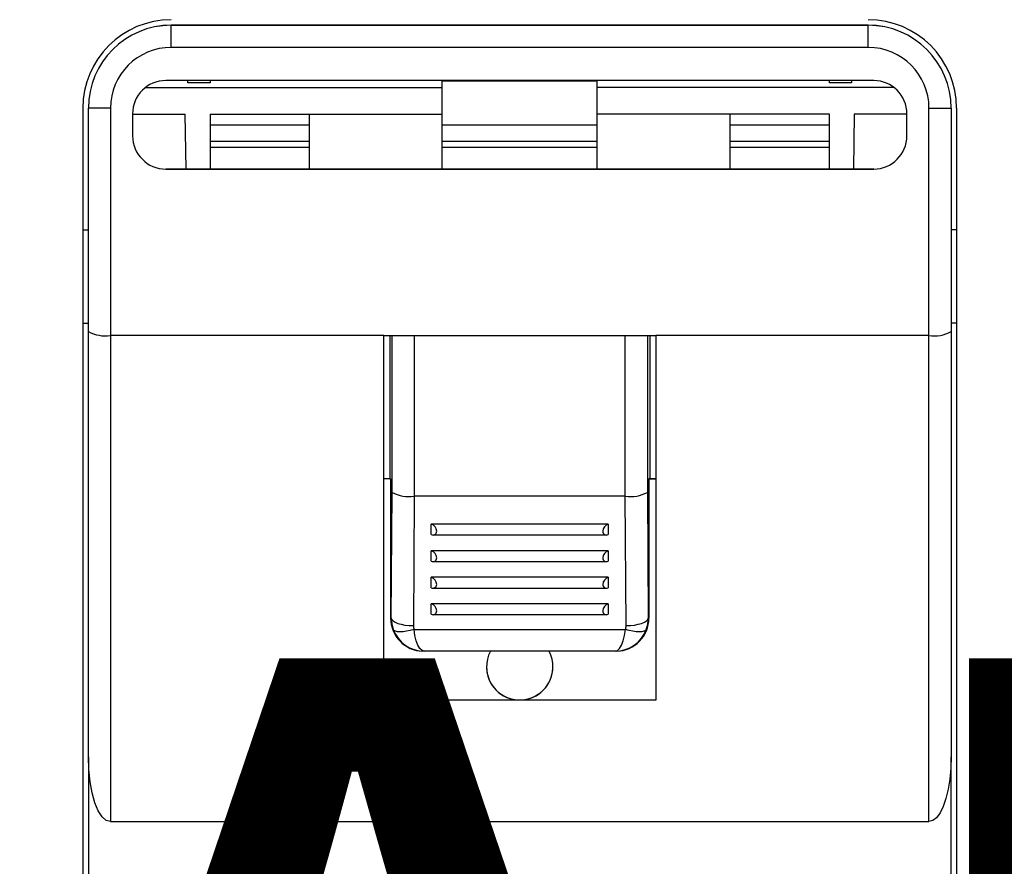
# Model space of a CAD drawing. Extents: x -271 to -8, y -457 to -119.
# Drawn here: x -224 to -215, y -399 to -391 of the extents above; entities that cross this region are included whole.
import ezdxf

# ---------------------------------------------------------------- set-up
doc = ezdxf.new("R2010")
doc.units = 0
doc.header["$MEASUREMENT"] = 0
doc.layers.get('0').update_dxf_attribs({"linetype": 'CONTINUOUS'})
doc.layers.add('COTES', color=2, linetype='CONTINUOUS')
doc.styles.add('ROMANS', font='ARIAL.TTF')

# ---------------------------------------------------------------- blocks, each defined once
blk = doc.blocks.new('alçat')
at = {"linetype": 'Continuous'}
for p, q in [((53.5409, 66.0204), (47.2409, 66.0204)), ((47.2409, 66.0203), (47.2409, 66.0204)), ((47.2409, 66.0203), (53.5409, 66.0203)), ((47.2409, 65.8203), (47.2409, 66.0203)), ((53.5409, 66.0203), (53.5409, 66.0204)), ((53.5409, 65.8203), (53.5409, 66.0203)), ((53.5409, 65.8203), (47.2409, 65.8203)), ((53.5909, 65.5203), (47.1909, 65.5203)), ((47.3909, 65.4997), (47.3909, 65.5203)), ((47.5909, 65.5203), (47.5909, 65.4997)), ((49.6909, 65.4588), (49.6909, 65.5203)), ((51.0909, 65.4588), (51.0909, 65.5203)), ((53.1909, 65.4997), (53.1909, 65.5203)), ((53.3909, 65.5203), (53.3909, 65.4997)), ((47.0089, 65.4588), (49.6909, 65.4588)), ((47.5909, 65.4997), (47.3909, 65.4997)), ((49.6909, 65.5177), (51.0909, 65.5177)), ((49.6909, 65.2177), (49.6909, 65.4588)), ((51.0909, 65.2177), (51.0909, 65.4588)), ((53.773, 65.4588), (51.0909, 65.4588)), ((53.3909, 65.4997), (53.1909, 65.4997)), ((46.4409, 65.2704), (46.4409, 48.1204)), ((46.4909, 65.2703), (46.4909, 65.2704)), ((46.4909, 63.2516), (46.4909, 65.2703)), ((46.6909, 65.2703), (46.6909, 63.2163)), ((54.0909, 63.2163), (54.0909, 65.2703)), ((54.2909, 65.2703), (54.2909, 65.2704)), ((54.2909, 65.2703), (54.2909, 63.2516)), ((54.3409, 65.2704), (54.3409, 48.1204)), ((46.8909, 65.2203), (46.8909, 65.0203)), ((46.8909, 65.2177), (47.3659, 65.2177)), ((47.3746, 64.7204), (47.3659, 65.2177)), ((47.5909, 65.2177), (49.6909, 65.2177)), ((47.5909, 65.2177), (47.5909, 64.7204)), ((48.4909, 64.7204), (48.4909, 65.2177)), ((49.6909, 64.7203), (49.6909, 65.2177)), ((51.0909, 64.7203), (51.0909, 65.2177)), ((53.1909, 65.2177), (51.0909, 65.2177)), ((52.2909, 65.2177), (52.2909, 64.7204)), ((53.1909, 64.7204), (53.1909, 65.2177)), ((53.4159, 65.2177), (53.4072, 64.7204)), ((53.8909, 65.2177), (53.4159, 65.2177)), ((53.8909, 65.0203), (53.8909, 65.2203)), ((47.5909, 65.1188), (48.4909, 65.1188)), ((49.6909, 65.1188), (51.0909, 65.1188)), ((52.2909, 65.1188), (53.1909, 65.1188)), ((48.4909, 64.9688), (47.5909, 64.9688)), ((47.5909, 64.9177), (48.4909, 64.9177)), ((51.0909, 64.9688), (49.6909, 64.9688)), ((49.6909, 64.9177), (51.0909, 64.9177)), ((53.1909, 64.9688), (52.2909, 64.9688)), ((52.2909, 64.9177), (53.1909, 64.9177)), ((48.4564, 64.7204), (47.1909, 64.7204)), ((47.1909, 64.7204), (47.1909, 64.7203)), ((47.1909, 64.7203), (53.5909, 64.7203)), ((49.1609, 64.7204), (48.4564, 64.7204)), ((48.4564, 64.7204), (48.4564, 64.7204)), ((49.1609, 64.7203), (49.1609, 64.7204)), ((51.6209, 64.7203), (49.1609, 64.7203)), ((52.3254, 64.7204), (51.6209, 64.7204)), ((51.6209, 64.7203), (51.6209, 64.7204)), ((53.5909, 64.7204), (52.3254, 64.7204)), ((52.3254, 64.7204), (52.3254, 64.7204)), ((53.5909, 64.7203), (53.5909, 64.7204)), ((46.4409, 64.1704), (46.4909, 64.1704)), ((54.3409, 64.1704), (54.2909, 64.1704)), ((46.4409, 63.3257), (46.4909, 63.3257)), ((54.3409, 63.3257), (54.2909, 63.3257)), ((46.4909, 59.4052), (46.4909, 63.2516)), ((49.1609, 63.2163), (46.6909, 63.2163)), ((46.6909, 63.2163), (46.6909, 58.8204)), ((49.1609, 59.9194), (49.1609, 63.2163)), ((49.1609, 63.2163), (51.6209, 63.2163)), ((49.2161, 63.2163), (49.2161, 61.921)), ((49.2365, 61.7974), (49.2365, 63.2163)), ((49.4364, 63.2163), (49.4364, 61.7621)), ((51.3454, 61.7621), (51.3454, 63.2163)), ((51.5454, 63.2163), (51.5454, 61.7974)), ((51.5657, 63.2163), (51.5657, 61.921)), ((51.6209, 63.2163), (51.6209, 59.9194)), ((54.0909, 63.2163), (51.6209, 63.2163)), ((54.0909, 58.8204), (54.0909, 63.2163)), ((54.2909, 63.2516), (54.2909, 59.4052)), ((49.2161, 61.921), (49.1609, 61.921)), ((49.2231, 61.9204), (49.1609, 61.9204)), ((49.2231, 61.9204), (49.1609, 61.9204)), ((49.2161, 61.921), (49.2231, 61.921)), ((49.2231, 61.921), (49.2231, 60.661)), ((51.5587, 61.921), (51.5587, 60.661)), ((51.5657, 61.921), (51.5587, 61.921)), ((51.6209, 61.9204), (51.5587, 61.9204)), ((51.6209, 61.9204), (51.5587, 61.9204)), ((51.5657, 61.921), (51.6209, 61.921)), ((49.2292, 60.661), (49.2365, 61.7974)), ((51.5454, 61.7974), (51.5526, 60.661)), ((49.4366, 61.7621), (49.4292, 60.5925)), ((49.4366, 61.7621), (49.4364, 61.7621)), ((51.3452, 61.7621), (49.4366, 61.7621)), ((51.3526, 60.5925), (51.3452, 61.7621)), ((51.3454, 61.7621), (51.3452, 61.7621)), ((49.5909, 61.4152), (49.5909, 61.5091)), ((51.1909, 61.5091), (49.5909, 61.5091)), ((51.1909, 61.5091), (51.1909, 61.4152)), ((49.608, 61.4121), (51.1738, 61.4121)), ((49.5909, 61.1752), (49.5909, 61.2691)), ((51.1909, 61.2691), (49.5909, 61.2691)), ((51.1909, 61.2691), (51.1909, 61.1752)), ((49.608, 61.1721), (51.1738, 61.1721)), ((49.5909, 60.9352), (49.5909, 61.0291)), ((51.1909, 61.0291), (49.5909, 61.0291)), ((51.1909, 61.0291), (51.1909, 60.9352)), ((49.608, 60.9322), (51.1738, 60.9322)), ((49.5909, 60.6952), (49.5909, 60.7891)), ((51.1909, 60.7891), (49.5909, 60.7891)), ((51.1909, 60.7891), (51.1909, 60.6952)), ((49.2231, 60.661), (49.2292, 60.661)), ((49.608, 60.6922), (51.1738, 60.6922)), ((51.5526, 60.661), (51.5587, 60.661)), ((49.435, 60.5583), (51.3468, 60.5583)), ((49.5232, 60.361), (49.5159, 60.3611)), ((49.5274, 60.361), (49.5232, 60.361)), ((51.2545, 60.361), (49.5274, 60.361)), ((51.2586, 60.361), (51.2545, 60.361)), ((51.2659, 60.3611), (51.2586, 60.361)), ((51.6209, 59.9194), (49.1609, 59.9194)), ((46.4909, 59.4052), (46.4909, 48.1204)), ((54.2909, 48.1204), (54.2909, 59.4052)), ((46.6909, 58.8204), (54.0909, 58.8204))]:
    blk.add_line(p, q, dxfattribs=at)
for points in [[(46.6909, 65.2703), (46.6519, 65.2703), (46.6144, 65.2703), (46.5798, 65.2703), (46.5495, 65.2703), (46.5246, 65.2703), (46.5061, 65.2703), (46.4948, 65.2703), (46.4909, 65.2703)], [(54.0909, 65.2703), (54.1299, 65.2703), (54.1674, 65.2703), (54.202, 65.2703), (54.2323, 65.2703), (54.2572, 65.2703), (54.2757, 65.2703), (54.2871, 65.2703), (54.2909, 65.2703)], [(49.2292, 60.661), (49.2336, 60.6477), (49.2454, 60.635), (49.2641, 60.6233), (49.289, 60.613), (49.3191, 60.6045), (49.3534, 60.5981), (49.3906, 60.594), (49.4292, 60.5925)], [(51.3526, 60.5925), (51.3912, 60.594), (51.4284, 60.5981), (51.4627, 60.6045), (51.4929, 60.613), (51.5178, 60.6233), (51.5364, 60.635), (51.5482, 60.6477), (51.5526, 60.661)], [(49.435, 60.5583), (49.4011, 60.5487), (49.3683, 60.5417), (49.3377, 60.5373), (49.3102, 60.5358), (49.2867, 60.5373), (49.268, 60.5417), (49.2546, 60.5487), (49.2471, 60.5584)], [(49.5274, 60.361), (49.5075, 60.3672), (49.4884, 60.3855), (49.471, 60.4152), (49.4559, 60.4551), (49.4437, 60.5035), (49.435, 60.5583)], [(51.2545, 60.361), (51.2743, 60.3672), (51.2934, 60.3855), (51.3108, 60.4152), (51.3259, 60.4551), (51.3381, 60.5035), (51.3468, 60.5583)], [(51.5347, 60.5584), (51.5272, 60.5487), (51.5139, 60.5417), (51.4952, 60.5373), (51.4717, 60.5358), (51.4442, 60.5373), (51.4135, 60.5417), (51.3807, 60.5487), (51.3468, 60.5583)], [(49.5159, 60.3611), (49.5159, 60.3611)], [(51.2659, 60.3611), (51.2659, 60.3611)], [(46.6909, 58.8204), (46.6519, 58.8317), (46.6144, 58.8649), (46.5798, 58.919), (46.5495, 58.9917), (46.5246, 59.0803), (46.5061, 59.1814), (46.4948, 59.2911), (46.4909, 59.4052)], [(54.2909, 59.4052), (54.2879, 59.3036), (54.2789, 59.2052), (54.2641, 59.1128), (54.2441, 59.0293), (54.2195, 58.9572), (54.1909, 58.8988), (54.1593, 58.8557), (54.1256, 58.8293), (54.0909, 58.8204)]]:
    blk.add_lwpolyline(points, dxfattribs=at)
for centre, radius, start, end in [((47.2409, 65.2704), 0.8, 90, 180), ((53.5409, 65.2704), 0.8, 0, 90), ((47.2409, 65.2704), 0.75, 90, 180), ((47.2409, 65.2703), 0.75, 90, 180), ((53.5409, 65.2704), 0.75, 0, 90), ((53.5409, 65.2703), 0.75, 0, 90), ((47.2409, 65.2703), 0.55, 90, 180), ((53.5409, 65.2703), 0.55, 0, 90), ((47.1909, 65.2203), 0.3, 90, 180), ((53.5909, 65.2203), 0.3, 0, 90), ((47.1909, 65.0204), 0.3, 180, 270), ((47.1909, 65.0203), 0.3, 180, 270), ((53.5909, 65.0204), 0.3, 270, 0), ((53.5909, 65.0203), 0.3, 270, 0), ((46.6425, 63.5262), 0.3137, 241.10819, 278.88705), ((54.1413, 63.515), 0.3029, 260.41578, 299.58898), ((49.3901, 62.0841), 0.3253, 241.80562, 278.18339), ((51.3917, 62.0841), 0.3252, 261.81635, 298.19479), ((49.5675, 61.4393), 0.0737, 4.48205, 71.43927), ((49.6069, 61.4452), 0.034, 242.03821, 359.68719), ((51.2147, 61.439), 0.074, 108.74122, 175.33664), ((51.175, 61.4452), 0.034, 180.31431, 297.96104), ((49.5671, 61.199), 0.0741, 4.68085, 71.2353), ((51.2147, 61.199), 0.0741, 108.76549, 175.31753), ((49.6067, 61.2055), 0.0342, 242.51586, 359.20954), ((51.175, 61.2053), 0.0341, 180.36663, 297.90872), ((49.5675, 60.9593), 0.0737, 4.48205, 71.43927), ((51.2147, 60.959), 0.074, 108.74122, 175.33664), ((49.6067, 60.9655), 0.0342, 242.5124, 359.213), ((51.175, 60.9652), 0.034, 180.31431, 297.96104), ((49.5671, 60.719), 0.0741, 4.67838, 71.24293), ((49.6067, 60.7255), 0.0342, 242.50727, 359.21814), ((51.2147, 60.719), 0.0741, 108.75786, 175.32), ((51.175, 60.7253), 0.0341, 180.35873, 297.91662), ((49.5232, 60.661), 0.3, 180.00394, 268.61728), ((49.5289, 60.6603), 0.2997, 179.87527, 199.88872), ((51.2587, 60.661), 0.3, 271.3828, 359.99598), ((51.2529, 60.6603), 0.2997, 340.11037, 0.12564), ((49.5278, 60.6593), 0.2983, 199.77681, 269.90798), ((49.5289, 60.5919), 0.0997, 179.62871, 199.66816), ((51.254, 60.6593), 0.2983, 270.09211, 340.2231), ((51.253, 60.5919), 0.0996, 340.32757, 0.37799), ((50.3909, 60.2204), 0.3, 152.05679, 270), ((50.3909, 60.2204), 0.3, 270, 27.94321), ((50.3909, 60.2204), 0.3, 180, 0)]:
    blk.add_arc(centre, radius, start, end, dxfattribs=at)
at = {"layer": 'COTES', "insert": (63, 54), "char_height": 10, "width": 69.536209, "attachment_point": 5, "style": 'ROMANS'}
blk.add_mtext('CAHORS', dxfattribs=at)

msp = doc.modelspace()

# ---------------------------------------------------------------- block references
msp.add_blockref('alçat', (-269.8398, -456.9568))

doc.saveas('drawing.dxf')
